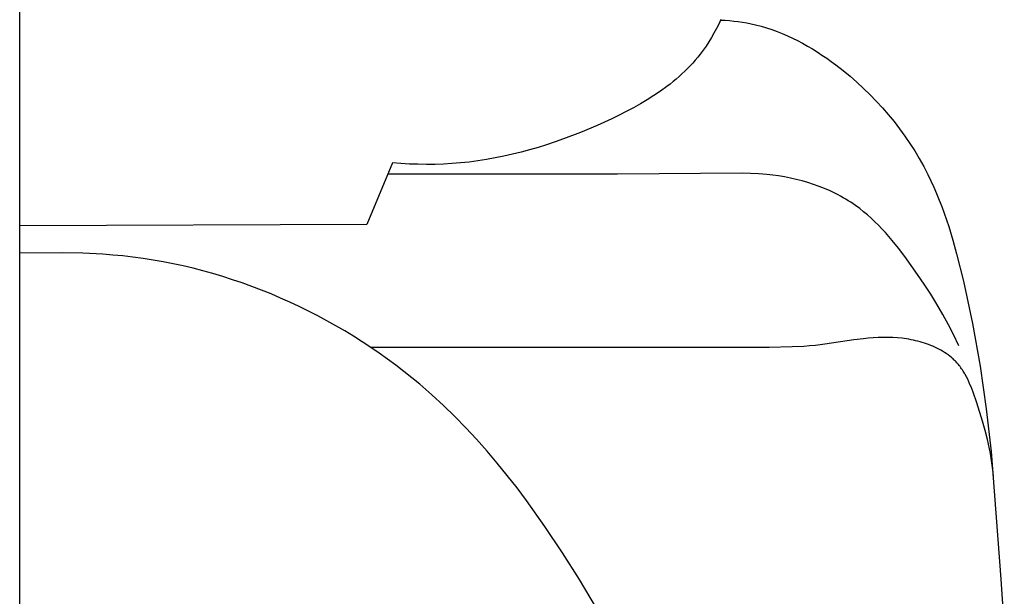
# Model space of a CAD drawing. Units: millimetres. Extents: x -674 to 786, y -553 to 306.
# Drawn here: x 650 to 666, y 46 to 56 of the extents above; entities that cross this region are included whole.
import ezdxf

# ---------------------------------------------------------------- set-up
doc = ezdxf.new("R2010")
doc.units = ezdxf.units.MM
doc.header["$MEASUREMENT"] = 0

msp = doc.modelspace()

# ---------------------------------------------------------------- linework, layer by layer
for p, q in [((650.06412, -12.92189), (650.06412, 87.07811)), ((661.42074, 55.54494), (661.38427, 55.47002)), ((661.41607, 55.53514), (661.48743, 55.531)), ((661.48743, 55.531), (661.55876, 55.52535)), ((661.55876, 55.52535), (661.62998, 55.51816)), ((661.62998, 55.51816), (661.70104, 55.50937)), ((661.70104, 55.50937), (661.77186, 55.49893)), ((661.77186, 55.49893), (661.84237, 55.48678)), ((661.34644, 55.39618), (661.30713, 55.32352)), ((661.38427, 55.47002), (661.34644, 55.39618)), ((661.84237, 55.48678), (661.91251, 55.47287)), ((661.91251, 55.47287), (661.98221, 55.45716)), ((661.98221, 55.45716), (662.0701, 55.43453)), ((662.0701, 55.43453), (662.15716, 55.409)), ((662.15716, 55.409), (662.24337, 55.38068)), ((662.24337, 55.38068), (662.32872, 55.34968)), ((662.32872, 55.34968), (662.4132, 55.31609)), ((661.22354, 55.18214), (661.179, 55.1136)), ((661.26621, 55.25214), (661.22354, 55.18214)), ((661.30713, 55.32352), (661.26621, 55.25214)), ((662.4132, 55.31609), (662.49681, 55.28004)), ((662.49681, 55.28004), (662.57952, 55.24163)), ((662.57952, 55.24163), (662.66133, 55.20096)), ((662.66133, 55.20096), (662.74223, 55.15814)), ((661.13247, 55.04663), (661.0838, 54.98132)), ((661.179, 55.1136), (661.13247, 55.04663)), ((662.74223, 55.15814), (662.8222, 55.11328)), ((662.8222, 55.11328), (662.90123, 55.06649)), ((662.90123, 55.06649), (662.97932, 55.01787)), ((662.97932, 55.01787), (663.05645, 54.96754)), ((661.0054, 54.88514), (660.96433, 54.83853)), ((661.04524, 54.93273), (661.0054, 54.88514)), ((661.0838, 54.98132), (661.04524, 54.93273)), ((663.05645, 54.96754), (663.1326, 54.91559)), ((663.1326, 54.91559), (663.20777, 54.86214)), ((663.20777, 54.86214), (663.28196, 54.80729)), ((660.83414, 54.70442), (660.78854, 54.66155)), ((660.87867, 54.74819), (660.83414, 54.70442)), ((660.92208, 54.79289), (660.87867, 54.74819)), ((660.96433, 54.83853), (660.92208, 54.79289)), ((663.28196, 54.80729), (663.39798, 54.71729)), ((663.39798, 54.71729), (663.51137, 54.6241)), ((660.6457, 54.53821), (660.5962, 54.49878)), ((660.69429, 54.57846), (660.6457, 54.53821)), ((660.74191, 54.61957), (660.69429, 54.57846)), ((660.78854, 54.66155), (660.74191, 54.61957)), ((663.51137, 54.6241), (663.62202, 54.52783)), ((660.44259, 54.38531), (660.33633, 54.31347)), ((660.54583, 54.46017), (660.44259, 54.38531)), ((660.5962, 54.49878), (660.54583, 54.46017)), ((663.62202, 54.52783), (663.72986, 54.42855)), ((663.72986, 54.42855), (663.83478, 54.32636)), ((660.22733, 54.24451), (660.11593, 54.17827)), ((660.33633, 54.31347), (660.22733, 54.24451)), ((663.83478, 54.32636), (663.93669, 54.22136)), ((663.93669, 54.22136), (664.03551, 54.11362)), ((660.00243, 54.11461), (659.88714, 54.05336)), ((660.11593, 54.17827), (660.00243, 54.11461)), ((664.03551, 54.11362), (664.13114, 54.00324)), ((659.65249, 53.93755), (659.41447, 53.82961)), ((659.77039, 53.99439), (659.65249, 53.93755)), ((659.88714, 54.05336), (659.77039, 53.99439)), ((664.13114, 54.00324), (664.22349, 53.89031)), ((659.41447, 53.82961), (659.14362, 53.71588)), ((664.22349, 53.89031), (664.31246, 53.77491)), ((664.31246, 53.77491), (664.39798, 53.65715)), ((658.87149, 53.61144), (658.73489, 53.56293)), ((659.14362, 53.71588), (658.87149, 53.61144)), ((664.39798, 53.65715), (664.47993, 53.5371)), ((658.32268, 53.43339), (658.1844, 53.39584)), ((658.46051, 53.47382), (658.32268, 53.43339)), ((658.59791, 53.51703), (658.46051, 53.47382)), ((658.73489, 53.56293), (658.59791, 53.51703)), ((664.47993, 53.5371), (664.55824, 53.41485)), ((657.62622, 53.2763), (657.4853, 53.25454)), ((657.76656, 53.3014), (657.62622, 53.2763)), ((657.90636, 53.32976), (657.76656, 53.3014)), ((658.04563, 53.36127), (657.90636, 53.32976)), ((658.1844, 53.39584), (658.04563, 53.36127)), ((664.55824, 53.41485), (664.63281, 53.29051)), ((664.63281, 53.29051), (664.70356, 53.16415)), ((656.1017, 53.22141), (655.6876, 52.22499)), ((656.23892, 53.21114), (656.1017, 53.22141)), ((656.37648, 53.20365), (656.23892, 53.21114)), ((656.51426, 53.19901), (656.37648, 53.20365)), ((656.65211, 53.19731), (656.51426, 53.19901)), ((656.78991, 53.19862), (656.65211, 53.19731)), ((656.92752, 53.20302), (656.78991, 53.19862)), ((657.06481, 53.21059), (656.92752, 53.20302)), ((657.20164, 53.22141), (657.06481, 53.21059)), ((657.34378, 53.23621), (657.20164, 53.22141)), ((657.4853, 53.25454), (657.34378, 53.23621)), ((664.70356, 53.16415), (664.77038, 53.03586)), ((659.74542, 53.03984), (656.02624, 53.03984)), ((661.76376, 53.05393), (659.74542, 53.03984)), ((661.89694, 53.0516), (661.76376, 53.05393)), ((662.03026, 53.04567), (661.89694, 53.0516)), ((662.09699, 53.0411), (662.03026, 53.04567)), ((662.16376, 53.03533), (662.09699, 53.0411)), ((662.25941, 53.02481), (662.16376, 53.03533)), ((662.35501, 53.01159), (662.25941, 53.02481)), ((662.45041, 52.99565), (662.35501, 53.01159)), ((662.54546, 52.97696), (662.45041, 52.99565)), ((662.63999, 52.9555), (662.54546, 52.97696)), ((662.73386, 52.93125), (662.63999, 52.9555)), ((664.77038, 53.03586), (664.82023, 52.93349)), ((662.82691, 52.90419), (662.73386, 52.93125)), ((662.91899, 52.87429), (662.82691, 52.90419)), ((663.00993, 52.84153), (662.91899, 52.87429)), ((663.09959, 52.80589), (663.00993, 52.84153)), ((663.18781, 52.76734), (663.09959, 52.80589)), ((664.82023, 52.93349), (664.8677, 52.83004)), ((664.8677, 52.83004), (664.91292, 52.72559)), ((663.23133, 52.74697), (663.18781, 52.76734)), ((663.27443, 52.72587), (663.23133, 52.74697)), ((663.31709, 52.70403), (663.27443, 52.72587)), ((663.3593, 52.68144), (663.31709, 52.70403)), ((663.40103, 52.65812), (663.3593, 52.68144)), ((663.44227, 52.63404), (663.40103, 52.65812)), ((663.48299, 52.60922), (663.44227, 52.63404)), ((664.91292, 52.72559), (664.95598, 52.6202)), ((664.95598, 52.6202), (664.99701, 52.51394)), ((663.52317, 52.58365), (663.48299, 52.60922)), ((663.56281, 52.55732), (663.52317, 52.58365)), ((663.60187, 52.53023), (663.56281, 52.55732)), ((663.66746, 52.48205), (663.60187, 52.53023)), ((663.73139, 52.43176), (663.66746, 52.48205)), ((664.99701, 52.51394), (665.03612, 52.40687)), ((663.79372, 52.37949), (663.73139, 52.43176)), ((663.85455, 52.32535), (663.79372, 52.37949)), ((663.91393, 52.26947), (663.85455, 52.32535)), ((665.03612, 52.40687), (665.10904, 52.19057)), ((655.6876, 52.22499), (650.06412, 52.20231)), ((663.97195, 52.21198), (663.91393, 52.26947)), ((664.02868, 52.153), (663.97195, 52.21198)), ((664.0842, 52.09266), (664.02868, 52.153)), ((665.10904, 52.19057), (665.17566, 51.97184)), ((664.13858, 52.03107), (664.0842, 52.09266)), ((664.19189, 51.96837), (664.13858, 52.03107)), ((664.29565, 51.84011), (664.19189, 51.96837)), ((664.39606, 51.70887), (664.29565, 51.84011)), ((665.17566, 51.97184), (665.2369, 51.75121)), ((650.75989, 51.76495), (650.06412, 51.76003)), ((651.08527, 51.75842), (650.75989, 51.76495)), ((651.41039, 51.74259), (651.08527, 51.75842)), ((651.57282, 51.73053), (651.41039, 51.74259)), ((651.73517, 51.71536), (651.57282, 51.73053)), ((651.89833, 51.69675), (651.73517, 51.71536)), ((652.06133, 51.67478), (651.89833, 51.69675)), ((652.2241, 51.64946), (652.06133, 51.67478)), ((664.60533, 51.41797), (664.39606, 51.70887)), ((665.2369, 51.75121), (665.34688, 51.30636)), ((652.38657, 51.62085), (652.2241, 51.64946)), ((652.54867, 51.58899), (652.38657, 51.62085)), ((652.71034, 51.5539), (652.54867, 51.58899)), ((652.87151, 51.51564), (652.71034, 51.5539)), ((653.03211, 51.47424), (652.87151, 51.51564)), ((653.19208, 51.42973), (653.03211, 51.47424)), ((653.35135, 51.38216), (653.19208, 51.42973)), ((653.50986, 51.33156), (653.35135, 51.38216)), ((664.71364, 51.25873), (664.60533, 51.41797)), ((653.66754, 51.27798), (653.50986, 51.33156)), ((653.82432, 51.22145), (653.66754, 51.27798)), ((653.98013, 51.16201), (653.82432, 51.22145)), ((664.8183, 51.09769), (664.71364, 51.25873)), ((665.34688, 51.30636), (665.49328, 50.62129)), ((654.13491, 51.09969), (653.98013, 51.16201)), ((654.2886, 51.03455), (654.13491, 51.09969)), ((654.44112, 50.96661), (654.2886, 51.03455)), ((664.91895, 50.93465), (664.8183, 51.09769)), ((654.5924, 50.89592), (654.44112, 50.96661)), ((654.7424, 50.8225), (654.5924, 50.89592)), ((665.01524, 50.76938), (664.91895, 50.93465)), ((654.89102, 50.74642), (654.7424, 50.8225)), ((655.03822, 50.66769), (654.89102, 50.74642)), ((665.1068, 50.60168), (665.01524, 50.76938)), ((655.18392, 50.58636), (655.03822, 50.66769)), ((655.32805, 50.50246), (655.18392, 50.58636)), ((665.19328, 50.43133), (665.1068, 50.60168)), ((665.49328, 50.62129), (665.61628, 49.93342)), ((655.47056, 50.41605), (655.32805, 50.50246)), ((655.61137, 50.32715), (655.47056, 50.41605)), ((663.8844, 50.39044), (663.80532, 50.38381)), ((663.96397, 50.39515), (663.8844, 50.39044)), ((664.0441, 50.39765), (663.96397, 50.39515)), ((664.12486, 50.39766), (664.0441, 50.39765)), ((664.1655, 50.39663), (664.12486, 50.39766)), ((664.20631, 50.39488), (664.1655, 50.39663)), ((664.27951, 50.38985), (664.20631, 50.39488)), ((664.35301, 50.38231), (664.27951, 50.38985)), ((665.27432, 50.25811), (665.19328, 50.43133)), ((655.75041, 50.2358), (655.61137, 50.32715)), ((655.88763, 50.14204), (655.75041, 50.2358)), ((662.2016, 50.23449), (655.75236, 50.23449)), ((662.57628, 50.24337), (662.2016, 50.23449)), ((662.76321, 50.25208), (662.57628, 50.24337)), ((662.85631, 50.25859), (662.76321, 50.25208)), ((662.94907, 50.26696), (662.85631, 50.25859)), ((663.10488, 50.28555), (662.94907, 50.26696)), ((663.57038, 50.35532), (663.10488, 50.28555)), ((663.72667, 50.37556), (663.57038, 50.35532)), ((663.80532, 50.38381), (663.72667, 50.37556)), ((664.38979, 50.37757), (664.35301, 50.38231)), ((664.42654, 50.37219), (664.38979, 50.37757)), ((664.46322, 50.36614), (664.42654, 50.37219)), ((664.4998, 50.35942), (664.46322, 50.36614)), ((664.53623, 50.35202), (664.4998, 50.35942)), ((664.57249, 50.34393), (664.53623, 50.35202)), ((664.60853, 50.33515), (664.57249, 50.34393)), ((664.64433, 50.32566), (664.60853, 50.33515)), ((664.67984, 50.31546), (664.64433, 50.32566)), ((664.71502, 50.30454), (664.67984, 50.31546)), ((664.74985, 50.29288), (664.71502, 50.30454)), ((664.78428, 50.28049), (664.74985, 50.29288)), ((664.81827, 50.26735), (664.78428, 50.28049)), ((664.8518, 50.25345), (664.81827, 50.26735)), ((664.88483, 50.23878), (664.8518, 50.25345)), ((664.91731, 50.22335), (664.88483, 50.23878)), ((656.02295, 50.04592), (655.88763, 50.14204)), ((664.94921, 50.20712), (664.91731, 50.22335)), ((664.9805, 50.19011), (664.94921, 50.20712)), ((665.01114, 50.1723), (664.9805, 50.19011)), ((665.04109, 50.15368), (665.01114, 50.1723)), ((665.07032, 50.13424), (665.04109, 50.15368)), ((665.09879, 50.11398), (665.07032, 50.13424)), ((665.12646, 50.09288), (665.09879, 50.11398)), ((665.15329, 50.07094), (665.12646, 50.09288)), ((665.16639, 50.05965), (665.15329, 50.07094)), ((656.15631, 49.94746), (656.02295, 50.04592)), ((656.28763, 49.84671), (656.15631, 49.94746)), ((665.17926, 50.04815), (665.16639, 50.05965)), ((665.19191, 50.03643), (665.17926, 50.04815)), ((665.20432, 50.0245), (665.19191, 50.03643)), ((665.2165, 50.01235), (665.20432, 50.0245)), ((665.22844, 49.99998), (665.2165, 50.01235)), ((665.24014, 49.98739), (665.22844, 49.99998)), ((665.25158, 49.97458), (665.24014, 49.98739)), ((665.26561, 49.95817), (665.25158, 49.97458)), ((665.27924, 49.94143), (665.26561, 49.95817)), ((665.29249, 49.92436), (665.27924, 49.94143)), ((665.30538, 49.90697), (665.29249, 49.92436)), ((665.61628, 49.93342), (665.71726, 49.24283)), ((656.41686, 49.74371), (656.28763, 49.84671)), ((665.31791, 49.88928), (665.30538, 49.90697)), ((665.3301, 49.8713), (665.31791, 49.88928)), ((665.34195, 49.85304), (665.3301, 49.8713)), ((665.35348, 49.8345), (665.34195, 49.85304)), ((665.3647, 49.81571), (665.35348, 49.8345)), ((665.37562, 49.79667), (665.3647, 49.81571)), ((665.3966, 49.75791), (665.37562, 49.79667)), ((665.4165, 49.71829), (665.3966, 49.75791)), ((656.54393, 49.63849), (656.41686, 49.74371)), ((656.73782, 49.46997), (656.54393, 49.63849)), ((665.43543, 49.67791), (665.4165, 49.71829)), ((665.45347, 49.63687), (665.43543, 49.67791)), ((665.4707, 49.59526), (665.45347, 49.63687)), ((665.50312, 49.51067), (665.4707, 49.59526)), ((656.92649, 49.2964), (656.73782, 49.46997)), ((665.56224, 49.33865), (665.50312, 49.51067)), ((657.11013, 49.11803), (656.92649, 49.2964)), ((665.65572, 49.04005), (665.56224, 49.33865)), ((657.28895, 48.93511), (657.11013, 49.11803)), ((665.71726, 49.24283), (665.79759, 48.54964)), ((665.6977, 48.8912), (665.65572, 49.04005)), ((657.46314, 48.74788), (657.28895, 48.93511)), ((665.73572, 48.74224), (665.6977, 48.8912)), ((657.63292, 48.55659), (657.46314, 48.74788)), ((665.76917, 48.59287), (665.73572, 48.74224)), ((657.79848, 48.36149), (657.63292, 48.55659)), ((665.78399, 48.51792), (665.76917, 48.59287)), ((665.79744, 48.44276), (665.78399, 48.51792)), ((665.79759, 48.54964), (665.95482, 46.48472)), ((657.96002, 48.16283), (657.79848, 48.36149)), ((665.80946, 48.36733), (665.79744, 48.44276)), ((665.81996, 48.29161), (665.80946, 48.36733)), ((658.11776, 47.96086), (657.96002, 48.16283)), ((665.82886, 48.21556), (665.81996, 48.29161)), ((665.83611, 48.13912), (665.82886, 48.21556)), ((658.27187, 47.75583), (658.11776, 47.96086)), ((658.57008, 47.33757), (658.27187, 47.75583)), ((658.85627, 46.91005), (658.57008, 47.33757)), ((659.13204, 46.47525), (658.85627, 46.91005)), ((659.5615, 45.75559), (659.13204, 46.47525)), ((665.95482, 46.48472), (666.00938, 45.65793))]:
    msp.add_line(p, q)

doc.saveas('drawing.dxf')
